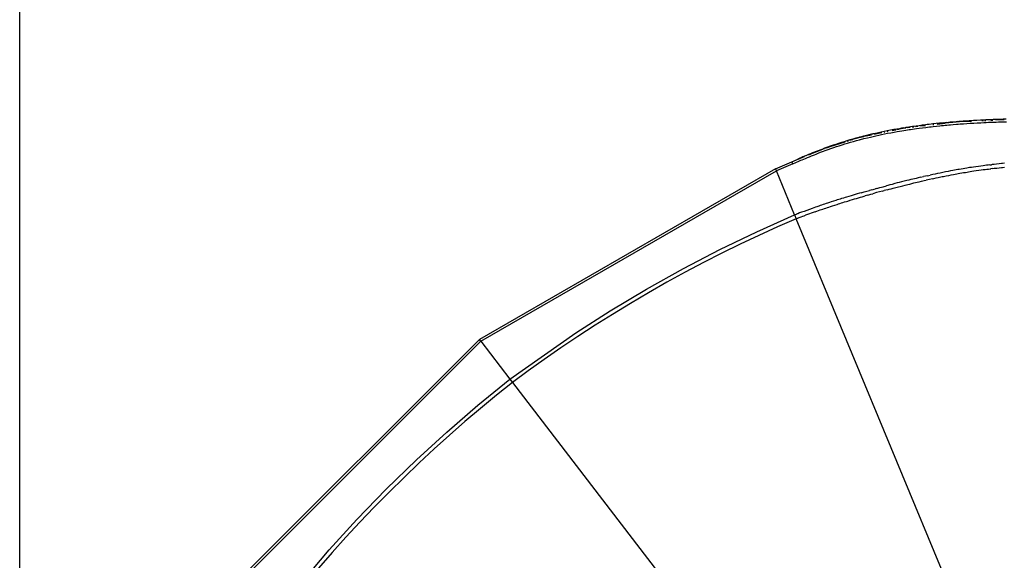
# Model space of a CAD drawing. Extents: x -17.7 to 15.9, y -11 to 12.9.
# Drawn here: x -11.1 to -8.8, y 4 to 5.3 of the extents above; entities that cross this region are included whole.
import ezdxf

# ---------------------------------------------------------------- set-up
doc = ezdxf.new("R2010")
doc.units = 0
doc.layers.get('0').update_dxf_attribs({"linetype": 'CONTINUOUS'})

msp = doc.modelspace()

# ---------------------------------------------------------------- linework, layer by layer
for p, q in [((-11.1476, 3.0414), (-11.1476, 6.0375)), ((-9.0053, 5.0486), (-9.0054, 5.0485)), ((-9.0053, 5.0486), (-9.0048, 5.0486)), ((-9.0044, 5.0487), (-9.0048, 5.0486)), ((-9.0014, 5.0491), (-9.0044, 5.0487)), ((-9.001, 5.0492), (-9.0014, 5.0491)), ((-9.001, 5.0491), (-8.9936, 5.0499)), ((-9.0005, 5.0493), (-9.001, 5.0492)), ((-9.0005, 5.0493), (-9.001, 5.0492)), ((-8.9974, 5.0498), (-9.0005, 5.0493)), ((-8.9972, 5.0498), (-8.9974, 5.0498)), ((-8.9934, 5.0504), (-8.9972, 5.0498)), ((-8.9972, 5.0498), (-8.9972, 5.0498)), ((-8.9886, 5.0511), (-8.9934, 5.0504)), ((-8.9894, 5.0504), (-8.9851, 5.0509)), ((-8.9839, 5.0518), (-8.9886, 5.0511)), ((-8.9791, 5.0525), (-8.9839, 5.0518)), ((-8.9808, 5.0514), (-8.9754, 5.052)), ((-8.9724, 5.0534), (-8.9791, 5.0525)), ((-8.9647, 5.0544), (-8.9724, 5.0534)), ((-8.9689, 5.0527), (-8.9568, 5.0541)), ((-8.9569, 5.0554), (-8.9647, 5.0544)), ((-8.9641, 5.0484), (-8.9563, 5.0494)), ((-8.9524, 5.0559), (-8.9569, 5.0554)), ((-8.9563, 5.0494), (-8.9518, 5.05)), ((-8.9479, 5.0565), (-8.9524, 5.0559)), ((-8.9518, 5.05), (-8.9473, 5.0505)), ((-8.9434, 5.057), (-8.9479, 5.0565)), ((-8.9473, 5.0505), (-8.9428, 5.051)), ((-8.9389, 5.0575), (-8.9434, 5.057)), ((-8.9428, 5.051), (-8.9382, 5.0515)), ((-8.9311, 5.0583), (-8.9389, 5.0575)), ((-8.9387, 5.0562), (-8.9365, 5.0564)), ((-8.9382, 5.0515), (-8.9305, 5.0524)), ((-8.923, 5.0592), (-8.9311, 5.0583)), ((-8.9305, 5.0524), (-8.9224, 5.0532)), ((-8.9283, 5.0574), (-8.9094, 5.0595)), ((-8.9187, 5.0596), (-8.923, 5.0592)), ((-8.9224, 5.0532), (-8.918, 5.0537)), ((-8.9143, 5.0601), (-8.9187, 5.0596)), ((-8.918, 5.0537), (-8.9136, 5.0541)), ((-8.9143, 5.0601), (-8.9103, 5.0604)), ((-8.9136, 5.0541), (-8.9092, 5.0545)), ((-8.91, 5.0605), (-8.9103, 5.0604)), ((-8.9056, 5.0609), (-8.91, 5.0605)), ((-8.91, 5.0605), (-8.9095, 5.0605)), ((-8.9095, 5.0605), (-8.9022, 5.0611)), ((-8.9092, 5.0545), (-8.9049, 5.0549)), ((-8.9056, 5.0609), (-8.9022, 5.0611)), ((-8.9049, 5.0549), (-8.9005, 5.0553)), ((-8.9022, 5.0611), (-8.9012, 5.0613)), ((-8.9002, 5.0613), (-8.9012, 5.0613)), ((-8.9005, 5.0553), (-8.8961, 5.0557)), ((-8.9002, 5.0613), (-8.883, 5.0628)), ((-8.8969, 5.0617), (-8.9002, 5.0613)), ((-8.8905, 5.0622), (-8.8969, 5.0617)), ((-8.8961, 5.0557), (-8.8897, 5.0563)), ((-8.883, 5.0628), (-8.8905, 5.0622)), ((-8.8904, 5.0617), (-8.8763, 5.0634)), ((-8.8897, 5.0563), (-8.8822, 5.0569)), ((-8.8786, 5.0632), (-8.883, 5.0628)), ((-8.8822, 5.0569), (-8.8778, 5.0572)), ((-8.8786, 5.0632), (-8.8763, 5.0634)), ((-8.8778, 5.0572), (-8.8733, 5.0576)), ((-8.8756, 5.0634), (-8.8763, 5.0634)), ((-8.8756, 5.0634), (-8.8742, 5.0635)), ((-8.8756, 5.0634), (-8.8756, 5.0634)), ((-8.8756, 5.0634), (-8.8756, 5.0634)), ((-8.8742, 5.0635), (-8.8454, 5.0647)), ((-8.8713, 5.0637), (-8.8742, 5.0635)), ((-8.8733, 5.0576), (-8.8704, 5.0578)), ((-8.841, 5.0657), (-8.8713, 5.0637)), ((-8.8656, 5.0641), (-8.8713, 5.0637)), ((-8.8704, 5.0578), (-8.8647, 5.0582)), ((-8.8579, 5.0647), (-8.8656, 5.0641)), ((-8.8647, 5.0582), (-8.8569, 5.0587)), ((-8.8494, 5.0652), (-8.8579, 5.0647)), ((-8.8569, 5.0587), (-8.8485, 5.0593)), ((-8.841, 5.0657), (-8.8494, 5.0652)), ((-8.8485, 5.0593), (-8.84, 5.0598)), ((-8.8326, 5.0662), (-8.841, 5.0657)), ((-8.84, 5.0598), (-8.8316, 5.0603)), ((-8.8242, 5.0667), (-8.8326, 5.0662)), ((-8.8316, 5.0603), (-8.8231, 5.0607)), ((-8.8171, 5.067), (-8.8242, 5.0667)), ((-8.8231, 5.0607), (-8.816, 5.0611)), ((-8.8205, 5.0658), (-8.8166, 5.0659)), ((-8.8112, 5.0673), (-8.8171, 5.067)), ((-8.816, 5.0611), (-8.81, 5.0614)), ((-8.814, 5.0661), (-8.8107, 5.0662)), ((-8.8053, 5.0676), (-8.8112, 5.0673)), ((-8.81, 5.0614), (-8.8041, 5.0616)), ((-8.7994, 5.0678), (-8.8053, 5.0676)), ((-8.8041, 5.0616), (-8.7982, 5.0619)), ((-8.7935, 5.0681), (-8.7994, 5.0678)), ((-8.7988, 5.0667), (-8.7937, 5.0669)), ((-8.7982, 5.0619), (-8.7922, 5.0621)), ((-8.7876, 5.0683), (-8.7935, 5.0681)), ((-8.7922, 5.0621), (-8.7863, 5.0623)), ((-8.7817, 5.0685), (-8.7876, 5.0683)), ((-8.787, 5.0672), (-8.7664, 5.0681)), ((-8.7863, 5.0623), (-8.7804, 5.0625)), ((-8.7753, 5.0687), (-8.7817, 5.0685)), ((-8.7804, 5.0625), (-8.774, 5.0627)), ((-8.7687, 5.0689), (-8.7753, 5.0687)), ((-8.7753, 5.0687), (-8.7678, 5.0689)), ((-8.774, 5.0627), (-8.7674, 5.0629)), ((-8.7621, 5.0691), (-8.7687, 5.0689)), ((-8.7674, 5.0629), (-8.7608, 5.0631)), ((-9.1396, 5.0189), (-9.1178, 5.025)), ((-9.1258, 5.0223), (-9.115, 5.0258)), ((-9.1178, 5.025), (-9.1251, 5.023)), ((-9.1164, 5.0254), (-9.1178, 5.025)), ((-9.115, 5.0258), (-9.1164, 5.0254)), ((-9.115, 5.0258), (-9.1144, 5.0259)), ((-9.1143, 5.0259), (-9.1144, 5.0259)), ((-9.1144, 5.0259), (-9.1144, 5.0259)), ((-9.1138, 5.026), (-9.1143, 5.0259)), ((-9.1138, 5.026), (-9.0843, 5.0333)), ((-9.091, 5.0318), (-9.1138, 5.026)), ((-9.1068, 5.0279), (-9.1138, 5.026)), ((-9.1138, 5.026), (-9.1063, 5.0276)), ((-9.0985, 5.0299), (-9.1068, 5.0279)), ((-9.1002, 5.0289), (-9.0878, 5.0314)), ((-9.091, 5.0318), (-9.0985, 5.0299)), ((-9.0974, 5.0242), (-9.09, 5.026)), ((-9.0843, 5.0333), (-9.091, 5.0318)), ((-9.09, 5.026), (-9.0833, 5.0276)), ((-9.0776, 5.0348), (-9.0843, 5.0333)), ((-9.0833, 5.0276), (-9.0766, 5.0291)), ((-9.0818, 5.0327), (-9.0622, 5.0367)), ((-9.0709, 5.0363), (-9.0776, 5.0348)), ((-9.0766, 5.0291), (-9.0699, 5.0305)), ((-9.0638, 5.0378), (-9.0709, 5.0363)), ((-9.0699, 5.0305), (-9.0629, 5.032)), ((-9.0567, 5.0393), (-9.0638, 5.0378)), ((-9.0629, 5.032), (-9.0558, 5.0335)), ((-9.0495, 5.0407), (-9.0567, 5.0393)), ((-9.0566, 5.0379), (-9.055, 5.0382)), ((-9.0558, 5.0335), (-9.0487, 5.0349)), ((-9.0413, 5.0423), (-9.0495, 5.0407)), ((-9.0495, 5.0394), (-9.0471, 5.0399)), ((-9.0487, 5.0349), (-9.0405, 5.0365)), ((-9.0331, 5.0438), (-9.0413, 5.0423)), ((-9.0405, 5.0365), (-9.0324, 5.038)), ((-9.0378, 5.0418), (-9.0289, 5.0437)), ((-9.026, 5.0451), (-9.0331, 5.0438)), ((-9.0324, 5.038), (-9.0253, 5.0392)), ((-9.0195, 5.0461), (-9.026, 5.045)), ((-9.0201, 5.0461), (-9.026, 5.0451)), ((-9.026, 5.045), (-9.0201, 5.0461)), ((-9.026, 5.0443), (-9.0214, 5.0452)), ((-9.0253, 5.0392), (-9.0195, 5.0402)), ((-9.0202, 5.0455), (-9.0059, 5.0485)), ((-9.0149, 5.047), (-9.0201, 5.0461)), ((-9.0195, 5.0402), (-9.0142, 5.0411)), ((-9.0059, 5.0485), (-9.0149, 5.0469)), ((-9.0096, 5.0479), (-9.0149, 5.047)), ((-9.0142, 5.0411), (-9.0089, 5.042)), ((-9.0096, 5.0479), (-9.0059, 5.0485)), ((-9.0089, 5.042), (-9.0041, 5.0427)), ((-9.0055, 5.0485), (-9.0059, 5.0485)), ((-9.0054, 5.0485), (-9.0055, 5.0485)), ((-9.0041, 5.0427), (-9.0003, 5.0433)), ((-9.0003, 5.0433), (-8.9966, 5.0439)), ((-8.9966, 5.0439), (-8.9928, 5.0445)), ((-8.9928, 5.0445), (-8.988, 5.0452)), ((-8.988, 5.0452), (-8.9833, 5.0458)), ((-8.9833, 5.0458), (-8.9785, 5.0465)), ((-8.9785, 5.0465), (-8.9718, 5.0474)), ((-8.9718, 5.0474), (-8.9641, 5.0484)), ((-9.1949, 5.0008), (-9.1873, 5.0035)), ((-9.1872, 5.0034), (-9.1949, 5.0008)), ((-9.1942, 5.0011), (-9.1949, 5.0008)), ((-9.1873, 5.0035), (-9.1942, 5.0011)), ((-9.194, 5.0006), (-9.1887, 5.0023)), ((-9.1804, 5.0059), (-9.1873, 5.0035)), ((-9.1871, 5.0028), (-9.1508, 5.0144)), ((-9.1737, 5.0082), (-9.1823, 5.0052)), ((-9.1737, 5.0082), (-9.1804, 5.0059)), ((-9.1786, 5.0005), (-9.172, 5.0027)), ((-9.167, 5.0104), (-9.1737, 5.0082)), ((-9.172, 5.0027), (-9.1653, 5.0049)), ((-9.1602, 5.0126), (-9.167, 5.0104)), ((-9.1653, 5.0049), (-9.1586, 5.0071)), ((-9.1535, 5.0147), (-9.1602, 5.0126)), ((-9.1586, 5.0071), (-9.152, 5.0092)), ((-9.1469, 5.0167), (-9.1535, 5.0147)), ((-9.152, 5.0092), (-9.1454, 5.0112)), ((-9.1396, 5.0189), (-9.1469, 5.0167)), ((-9.1466, 5.0157), (-9.1433, 5.0167)), ((-9.1454, 5.0112), (-9.1382, 5.0133)), ((-9.1324, 5.021), (-9.1396, 5.0189)), ((-9.1395, 5.018), (-9.1323, 5.0202)), ((-9.1382, 5.0133), (-9.131, 5.0154)), ((-9.1251, 5.023), (-9.1324, 5.021)), ((-9.131, 5.0154), (-9.1238, 5.0174)), ((-9.1238, 5.0174), (-9.1165, 5.0193)), ((-9.1165, 5.0193), (-9.1151, 5.0197)), ((-9.1151, 5.0197), (-9.1137, 5.0201)), ((-9.1137, 5.0201), (-9.1056, 5.0222)), ((-9.1056, 5.0222), (-9.0974, 5.0242)), ((-9.2802, 4.9663), (-9.2536, 4.9772)), ((-9.2535, 4.9777), (-9.2577, 4.9759)), ((-9.2494, 4.9794), (-9.2535, 4.9777)), ((-9.2534, 4.9773), (-9.2491, 4.979)), ((-9.2447, 4.9814), (-9.2494, 4.9794)), ((-9.2451, 4.9807), (-9.2445, 4.9809)), ((-9.2396, 4.9835), (-9.2447, 4.9814)), ((-9.2425, 4.9762), (-9.2374, 4.9783)), ((-9.2347, 4.9855), (-9.2396, 4.9835)), ((-9.2394, 4.983), (-9.2352, 4.9847)), ((-9.2374, 4.9783), (-9.2326, 4.9802)), ((-9.2347, 4.9855), (-9.2055, 4.9969)), ((-9.2299, 4.9874), (-9.2347, 4.9855)), ((-9.2345, 4.985), (-9.2055, 4.9969)), ((-9.2326, 4.9802), (-9.2278, 4.9822)), ((-9.229, 4.9878), (-9.2299, 4.9874)), ((-9.2275, 4.9884), (-9.229, 4.9878)), ((-9.2278, 4.9822), (-9.2254, 4.9831)), ((-9.2237, 4.9899), (-9.2275, 4.9884)), ((-9.2254, 4.9831), (-9.2216, 4.9846)), ((-9.2165, 4.9927), (-9.2237, 4.9899)), ((-9.2216, 4.9846), (-9.2145, 4.9874)), ((-9.21, 4.9952), (-9.2165, 4.9927)), ((-9.2145, 4.9874), (-9.208, 4.9899)), ((-9.2055, 4.9969), (-9.21, 4.9952)), ((-9.208, 4.9899), (-9.2036, 4.9916)), ((-9.2043, 4.9974), (-9.2055, 4.9969)), ((-9.2043, 4.9974), (-9.2042, 4.9974)), ((-9.2042, 4.9974), (-9.204, 4.9975)), ((-9.2042, 4.9974), (-9.2042, 4.9974)), ((-9.2011, 4.9986), (-9.204, 4.9975)), ((-9.204, 4.9975), (-9.201, 4.9985)), ((-9.204, 4.9975), (-9.201, 4.9984)), ((-9.2036, 4.9916), (-9.1991, 4.9932)), ((-9.196, 5.0003), (-9.2011, 4.9986)), ((-9.1991, 4.9932), (-9.1923, 4.9957)), ((-9.1988, 4.9991), (-9.196, 5)), ((-9.1949, 5.0008), (-9.196, 5.0003)), ((-9.1923, 4.9957), (-9.1854, 4.9981)), ((-9.1854, 4.9981), (-9.1786, 5.0005)), ((-9.3197, 4.9493), (-9.2802, 4.9663)), ((-9.2779, 4.9611), (-9.3175, 4.9441)), ((-9.2802, 4.9663), (-9.2653, 4.9727)), ((-9.2801, 4.9662), (-9.2802, 4.9663)), ((-9.28, 4.9659), (-9.2801, 4.9662)), ((-9.2798, 4.9655), (-9.28, 4.9659)), ((-9.2795, 4.9649), (-9.2798, 4.9655)), ((-9.2792, 4.9641), (-9.2795, 4.9649)), ((-9.2788, 4.9632), (-9.2792, 4.9641)), ((-9.2779, 4.9611), (-9.2788, 4.9632)), ((-9.2779, 4.9611), (-9.2631, 4.9675)), ((-9.2604, 4.9748), (-9.2653, 4.9727)), ((-9.2631, 4.9675), (-9.2581, 4.9696)), ((-9.2577, 4.9759), (-9.2604, 4.9748)), ((-9.2581, 4.9696), (-9.2555, 4.9707)), ((-9.2555, 4.9707), (-9.2513, 4.9725)), ((-9.2513, 4.9725), (-9.2471, 4.9743)), ((-9.2471, 4.9743), (-9.2425, 4.9762)), ((-8.8406, 4.9533), (-8.8453, 4.9526)), ((-8.8347, 4.9542), (-8.8406, 4.9533)), ((-8.8288, 4.955), (-8.8347, 4.9542)), ((-8.8228, 4.9558), (-8.8288, 4.955)), ((-8.8176, 4.9565), (-8.8228, 4.9558)), ((-8.8133, 4.9571), (-8.8176, 4.9565)), ((-8.809, 4.9576), (-8.8133, 4.9571)), ((-8.8051, 4.9581), (-8.809, 4.9576)), ((-8.8011, 4.9586), (-8.8051, 4.9581)), ((-8.8011, 4.9586), (-8.7976, 4.959)), ((-8.7959, 4.9592), (-8.7976, 4.959)), ((-8.7909, 4.9598), (-8.7959, 4.9592)), ((-8.785, 4.9604), (-8.7909, 4.9598)), ((-8.779, 4.9611), (-8.785, 4.9604)), ((-8.7731, 4.9617), (-8.779, 4.9611)), ((-8.7705, 4.9619), (-8.7731, 4.9617)), ((-8.766, 4.9624), (-8.7705, 4.9619)), ((-9.3197, 4.9493), (-10.0356, 4.5359)), ((-10.0322, 4.5315), (-9.3175, 4.9441)), ((-9.3197, 4.9493), (-9.3175, 4.9441)), ((-9.3175, 4.9441), (-9.3175, 4.9441)), ((-9.2733, 4.8374), (-9.3175, 4.9441)), ((-8.9686, 4.9285), (-8.9618, 4.9301)), ((-8.9521, 4.9322), (-8.9618, 4.9301)), ((-8.9521, 4.9322), (-8.9457, 4.9337)), ((-8.9423, 4.9344), (-8.9457, 4.9337)), ((-8.9389, 4.9352), (-8.9423, 4.9344)), ((-8.9332, 4.9364), (-8.9389, 4.9352)), ((-8.9278, 4.9375), (-8.9332, 4.9364)), ((-8.9216, 4.9388), (-8.9278, 4.9375)), ((-8.9181, 4.9395), (-8.9216, 4.9388)), ((-8.9198, 4.9294), (-8.9164, 4.9301)), ((-8.9146, 4.9403), (-8.9181, 4.9395)), ((-8.9164, 4.9301), (-8.9129, 4.9308)), ((-8.9114, 4.9409), (-8.9146, 4.9403)), ((-8.9129, 4.9308), (-8.9065, 4.9321)), ((-8.9082, 4.9415), (-8.9114, 4.9409)), ((-8.9024, 4.9427), (-8.9082, 4.9415)), ((-8.9065, 4.9321), (-8.9008, 4.9332)), ((-8.8964, 4.9438), (-8.9024, 4.9427)), ((-8.9008, 4.9332), (-8.8949, 4.9344)), ((-8.8904, 4.945), (-8.8964, 4.9438)), ((-8.8949, 4.9344), (-8.8889, 4.9355)), ((-8.8866, 4.9457), (-8.8904, 4.945)), ((-8.8889, 4.9355), (-8.8852, 4.9362)), ((-8.8828, 4.9464), (-8.8866, 4.9457)), ((-8.8852, 4.9362), (-8.8814, 4.9369)), ((-8.879, 4.947), (-8.8828, 4.9464)), ((-8.8814, 4.9369), (-8.8777, 4.9375)), ((-8.8752, 4.9477), (-8.879, 4.947)), ((-8.8777, 4.9375), (-8.8739, 4.9382)), ((-8.8706, 4.9485), (-8.8752, 4.9477)), ((-8.8739, 4.9382), (-8.8693, 4.939)), ((-8.8659, 4.9493), (-8.8706, 4.9485)), ((-8.8693, 4.939), (-8.8647, 4.9398)), ((-8.8616, 4.95), (-8.8659, 4.9493)), ((-8.8647, 4.9398), (-8.8604, 4.9405)), ((-8.8572, 4.9507), (-8.8616, 4.95)), ((-8.8604, 4.9405), (-8.8561, 4.9412)), ((-8.8536, 4.9513), (-8.8572, 4.9507)), ((-8.8561, 4.9412), (-8.8526, 4.9418)), ((-8.8501, 4.9519), (-8.8536, 4.9513)), ((-8.8526, 4.9418), (-8.8491, 4.9423)), ((-8.8453, 4.9526), (-8.8501, 4.9519)), ((-8.8491, 4.9423), (-8.8444, 4.9431)), ((-8.8444, 4.9431), (-8.8397, 4.9438)), ((-8.8397, 4.9438), (-8.8339, 4.9446)), ((-8.8339, 4.9446), (-8.828, 4.9455)), ((-8.828, 4.9455), (-8.8222, 4.9463)), ((-8.8222, 4.9463), (-8.817, 4.947)), ((-8.817, 4.947), (-8.8127, 4.9475)), ((-8.8127, 4.9475), (-8.8085, 4.9481)), ((-8.8085, 4.9481), (-8.8046, 4.9485)), ((-8.8046, 4.9485), (-8.8007, 4.949)), ((-8.8007, 4.949), (-8.799, 4.9492)), ((-8.7956, 4.9496), (-8.799, 4.9492)), ((-8.7956, 4.9496), (-8.7906, 4.9502)), ((-8.7906, 4.9502), (-8.7847, 4.9509)), ((-8.7847, 4.9509), (-8.7789, 4.9515)), ((-8.7789, 4.9515), (-8.773, 4.9521)), ((-8.773, 4.9521), (-8.7705, 4.9523)), ((-8.7705, 4.9523), (-8.766, 4.9528)), ((-9.0672, 4.9036), (-9.0594, 4.9057)), ((-9.0594, 4.9057), (-9.0515, 4.9078)), ((-9.0476, 4.9088), (-9.0515, 4.9078)), ((-9.0427, 4.9101), (-9.0476, 4.9088)), ((-9.0378, 4.9114), (-9.0427, 4.9101)), ((-9.0312, 4.9131), (-9.0378, 4.9114)), ((-9.025, 4.9147), (-9.0312, 4.9131)), ((-9.0204, 4.9159), (-9.025, 4.9147)), ((-9.0225, 4.9053), (-9.0179, 4.9065)), ((-9.0145, 4.9174), (-9.0204, 4.9159)), ((-9.0179, 4.9065), (-9.012, 4.908)), ((-9.0084, 4.9189), (-9.0145, 4.9174)), ((-9.012, 4.908), (-9.0059, 4.9095)), ((-9.0022, 4.9204), (-9.0084, 4.9189)), ((-9.0059, 4.9095), (-8.9998, 4.911)), ((-8.9973, 4.9216), (-9.0022, 4.9204)), ((-8.9998, 4.911), (-8.995, 4.9122)), ((-8.9924, 4.9228), (-8.9973, 4.9216)), ((-8.995, 4.9122), (-8.9901, 4.9134)), ((-8.9874, 4.9241), (-8.9924, 4.9228)), ((-8.9901, 4.9134), (-8.9851, 4.9147)), ((-8.9831, 4.9251), (-8.9874, 4.9241)), ((-8.9851, 4.9147), (-8.9808, 4.9157)), ((-8.9796, 4.9259), (-8.9831, 4.9251)), ((-8.9808, 4.9157), (-8.9773, 4.9165)), ((-8.9745, 4.9271), (-8.9796, 4.9259)), ((-8.9773, 4.9165), (-8.9723, 4.9177)), ((-8.9686, 4.9285), (-8.9745, 4.9271)), ((-8.9723, 4.9177), (-8.9664, 4.9191)), ((-8.9664, 4.9191), (-8.9597, 4.9206)), ((-8.9597, 4.9206), (-8.9549, 4.9217)), ((-8.9468, 4.9235), (-8.9549, 4.9217)), ((-8.9403, 4.925), (-8.9468, 4.9235)), ((-8.9403, 4.925), (-8.9369, 4.9257)), ((-8.9369, 4.9257), (-8.9313, 4.9269)), ((-8.9313, 4.9269), (-8.9259, 4.9281)), ((-8.9259, 4.9281), (-8.9198, 4.9294)), ((-9.142, 4.8823), (-9.1476, 4.8806)), ((-9.1364, 4.884), (-9.142, 4.8823)), ((-9.1315, 4.8854), (-9.1364, 4.884)), ((-9.1266, 4.8869), (-9.1315, 4.8854)), ((-9.1217, 4.8883), (-9.1266, 4.8869)), ((-9.1168, 4.8897), (-9.1217, 4.8883)), ((-9.1126, 4.8909), (-9.1168, 4.8897)), ((-9.1126, 4.8909), (-9.1055, 4.893)), ((-9.1099, 4.8815), (-9.1028, 4.8835)), ((-9.1055, 4.893), (-9.0988, 4.8949)), ((-9.0961, 4.8854), (-9.1028, 4.8835)), ((-9.0988, 4.8949), (-9.092, 4.8968)), ((-9.0961, 4.8854), (-9.0894, 4.8873)), ((-9.0867, 4.8982), (-9.092, 4.8968)), ((-9.0894, 4.8873), (-9.084, 4.8888)), ((-9.0867, 4.8982), (-9.0779, 4.9007)), ((-9.0752, 4.8913), (-9.084, 4.8888)), ((-9.0743, 4.9017), (-9.0779, 4.9007)), ((-9.0682, 4.8932), (-9.0752, 4.8913)), ((-9.0743, 4.9017), (-9.0672, 4.9036)), ((-9.0608, 4.8952), (-9.0682, 4.8932)), ((-9.0608, 4.8952), (-9.0568, 4.8963)), ((-9.049, 4.8984), (-9.0568, 4.8963)), ((-9.049, 4.8984), (-9.045, 4.8994)), ((-9.045, 4.8994), (-9.0401, 4.9007)), ((-9.0401, 4.9007), (-9.0353, 4.902)), ((-9.0353, 4.902), (-9.0287, 4.9037)), ((-9.0287, 4.9037), (-9.0225, 4.9053)), ((-9.2146, 4.8589), (-9.2193, 4.8572)), ((-9.2114, 4.86), (-9.2146, 4.8589)), ((-9.2081, 4.8611), (-9.2114, 4.86)), ((-9.2045, 4.8623), (-9.2081, 4.8611)), ((-9.201, 4.8635), (-9.2045, 4.8623)), ((-9.1968, 4.8649), (-9.201, 4.8635)), ((-9.1938, 4.866), (-9.1968, 4.8649)), ((-9.1894, 4.8674), (-9.1938, 4.866)), ((-9.1846, 4.869), (-9.1894, 4.8674)), ((-9.1863, 4.8579), (-9.1815, 4.8595)), ((-9.1793, 4.8706), (-9.1846, 4.869)), ((-9.1815, 4.8595), (-9.1763, 4.8612)), ((-9.1736, 4.8725), (-9.1793, 4.8706)), ((-9.1763, 4.8612), (-9.1706, 4.863)), ((-9.1701, 4.8736), (-9.1736, 4.8725)), ((-9.1706, 4.863), (-9.1671, 4.8641)), ((-9.1667, 4.8747), (-9.1701, 4.8736)), ((-9.1671, 4.8641), (-9.1637, 4.8652)), ((-9.1633, 4.8757), (-9.1667, 4.8747)), ((-9.1637, 4.8652), (-9.1603, 4.8663)), ((-9.1598, 4.8768), (-9.1633, 4.8757)), ((-9.1603, 4.8663), (-9.1569, 4.8674)), ((-9.1555, 4.8782), (-9.1598, 4.8768)), ((-9.1569, 4.8674), (-9.1526, 4.8687)), ((-9.1512, 4.8795), (-9.1555, 4.8782)), ((-9.1526, 4.8687), (-9.1482, 4.8701)), ((-9.1476, 4.8806), (-9.1512, 4.8795)), ((-9.1482, 4.8701), (-9.1447, 4.8711)), ((-9.1447, 4.8711), (-9.1391, 4.8728)), ((-9.1391, 4.8728), (-9.1336, 4.8745)), ((-9.1336, 4.8745), (-9.1287, 4.876)), ((-9.1287, 4.876), (-9.1238, 4.8774)), ((-9.1238, 4.8774), (-9.1189, 4.8789)), ((-9.1189, 4.8789), (-9.1141, 4.8803)), ((-9.1141, 4.8803), (-9.1099, 4.8815)), ((-9.3645, 4.7967), (-9.2733, 4.8374)), ((-9.2718, 4.838), (-9.2733, 4.8374)), ((-9.2733, 4.8374), (-9.2695, 4.8281)), ((-9.2699, 4.8388), (-9.2718, 4.838)), ((-9.2692, 4.839), (-9.2699, 4.8388)), ((-9.2675, 4.8397), (-9.2692, 4.839)), ((-9.2658, 4.8404), (-9.2675, 4.8397)), ((-9.2612, 4.8421), (-9.2658, 4.8404)), ((-9.2567, 4.8438), (-9.2612, 4.8421)), ((-9.2577, 4.8328), (-9.2533, 4.8344)), ((-9.2537, 4.8449), (-9.2567, 4.8438)), ((-9.2504, 4.8461), (-9.2537, 4.8449)), ((-9.2533, 4.8344), (-9.2503, 4.8355)), ((-9.2313, 4.853), (-9.2504, 4.8461)), ((-9.2503, 4.8355), (-9.247, 4.8367)), ((-9.2239, 4.845), (-9.247, 4.8367)), ((-9.2232, 4.8559), (-9.2313, 4.853)), ((-9.2239, 4.845), (-9.2199, 4.8465)), ((-9.2193, 4.8572), (-9.2232, 4.8559)), ((-9.2199, 4.8465), (-9.216, 4.8478)), ((-9.216, 4.8478), (-9.2114, 4.8495)), ((-9.2114, 4.8495), (-9.2081, 4.8506)), ((-9.2081, 4.8506), (-9.2049, 4.8517)), ((-9.2049, 4.8517), (-9.2014, 4.8529)), ((-9.2014, 4.8529), (-9.1978, 4.8541)), ((-9.1978, 4.8541), (-9.1937, 4.8555)), ((-9.1937, 4.8555), (-9.1906, 4.8565)), ((-9.1906, 4.8565), (-9.1863, 4.8579)), ((-9.2695, 4.8281), (-9.315, 4.8082)), ((-9.2695, 4.8281), (-9.268, 4.8287)), ((-8.7772, 3.6396), (-9.2695, 4.8281)), ((-9.268, 4.8287), (-9.2662, 4.8295)), ((-9.2662, 4.8295), (-9.2655, 4.8297)), ((-9.2655, 4.8297), (-9.2638, 4.8304)), ((-9.2638, 4.8304), (-9.2622, 4.8311)), ((-9.2622, 4.8311), (-9.2577, 4.8328)), ((-9.4542, 4.7534), (-9.3645, 4.7967)), ((-9.3602, 4.7876), (-9.405, 4.7664)), ((-9.315, 4.8082), (-9.3602, 4.7876)), ((-9.405, 4.7664), (-9.4496, 4.7445)), ((-9.5425, 4.7075), (-9.4542, 4.7534)), ((-9.4496, 4.7445), (-9.4938, 4.7219)), ((-9.4938, 4.7219), (-9.5377, 4.6987)), ((-9.6315, 4.6578), (-9.5425, 4.7075)), ((-9.5377, 4.6987), (-9.5823, 4.6743)), ((-9.5823, 4.6743), (-9.6265, 4.6491)), ((-9.7191, 4.6054), (-9.6315, 4.6578)), ((-9.6265, 4.6491), (-9.6704, 4.6233)), ((-9.6704, 4.6233), (-9.7138, 4.5968)), ((-9.8029, 4.5517), (-9.7191, 4.6054)), ((-9.7138, 4.5968), (-9.7558, 4.5704)), ((-9.9619, 4.4399), (-9.8029, 4.5517)), ((-9.7558, 4.5704), (-9.7974, 4.5433)), ((-10.0356, 4.5359), (-10.6201, 3.9514)), ((-10.6157, 3.948), (-10.0322, 4.5315)), ((-10.0322, 4.5315), (-10.0356, 4.5359)), ((-10.0322, 4.5315), (-9.9619, 4.4399)), ((-9.7974, 4.5433), (-9.8387, 4.5156)), ((-9.8387, 4.5156), (-9.8794, 4.4873)), ((-9.8794, 4.4873), (-9.9178, 4.4599)), ((-9.9178, 4.4599), (-9.9558, 4.4319)), ((-10.0394, 4.3769), (-9.9619, 4.4399)), ((-9.9558, 4.4319), (-9.9945, 4.4009)), ((-9.9619, 4.4399), (-9.9558, 4.4319)), ((-9.9558, 4.4319), (-9.1727, 3.4113)), ((-9.9945, 4.4009), (-10.0329, 4.3693)), ((-10.1148, 4.3119), (-10.0394, 4.3769)), ((-10.0329, 4.3693), (-10.0707, 4.3372)), ((-10.0707, 4.3372), (-10.1081, 4.3045)), ((-10.1882, 4.2448), (-10.1148, 4.3119)), ((-10.1081, 4.3045), (-10.1449, 4.2713)), ((-10.1449, 4.2713), (-10.1813, 4.2375)), ((-10.2614, 4.1737), (-10.1882, 4.2448)), ((-10.1813, 4.2375), (-10.2181, 4.2023)), ((-10.2181, 4.2023), (-10.2543, 4.1666)), ((-10.3324, 4.1004), (-10.2614, 4.1737)), ((-10.2543, 4.1666), (-10.29, 4.1303)), ((-10.29, 4.1303), (-10.3251, 4.0935)), ((-10.3995, 4.0269), (-10.3324, 4.1004)), ((-10.3251, 4.0935), (-10.3588, 4.0571)), ((-10.3588, 4.0571), (-10.392, 4.0202)), ((-10.5241, 3.8777), (-10.3995, 4.0269)), ((-10.392, 4.0202), (-10.4246, 3.9827))]:
    msp.add_line(p, q)

doc.saveas('drawing.dxf')
